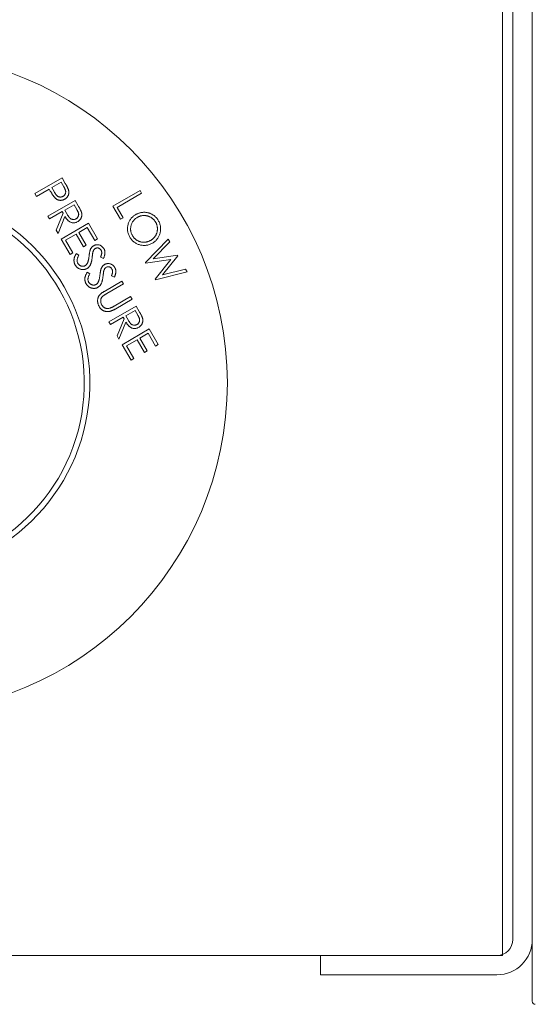
# Model space of a CAD drawing. Units: millimetres. Extents: x 527 to 771, y 537 to 719.
# Drawn here: x 684 to 686, y 644 to 648 of the extents above; entities that cross this region are included whole.
import ezdxf

# ---------------------------------------------------------------- set-up
doc = ezdxf.new("R2010")
doc.units = ezdxf.units.MM

msp = doc.modelspace()

# ---------------------------------------------------------------- linework, layer by layer
at = {"color": 7, "lineweight": 20}
msp.add_line((686.4023, 651.7501), (686.4023, 644.0095), dxfattribs=at)
at = {"color": 7, "linetype": 'Continuous', "lineweight": 20}
for p, q in [((686.2869, 644.1868), (686.2869, 651.6358)), ((686.3273, 651.5777), (686.3273, 644.2488)), ((684.4777, 647.1338), (684.5829, 647.1946)), ((684.5787, 647.1781), (684.543, 647.1575)), ((684.5894, 647.1596), (684.5787, 647.1781)), ((684.5829, 647.1946), (684.595, 647.1736)), ((684.4838, 647.1233), (684.4777, 647.1338)), ((684.5327, 647.1515), (684.4838, 647.1233)), ((684.537, 647.144), (684.5327, 647.1515)), ((684.543, 647.1575), (684.553, 647.1396)), ((684.779, 647.0855), (684.8842, 647.1463)), ((684.8903, 647.1357), (684.7953, 647.0808)), ((684.8842, 647.1463), (684.8903, 647.1357)), ((684.5279, 647.0468), (684.6331, 647.1076)), ((684.6289, 647.0911), (684.5931, 647.0705)), ((684.6395, 647.0726), (684.6289, 647.0911)), ((684.6331, 647.1076), (684.6452, 647.0866)), ((684.5829, 647.0646), (684.534, 647.0363)), ((684.5592, 646.9926), (684.5863, 647.0586)), ((684.5863, 647.0586), (684.5829, 647.0646)), ((684.5931, 647.0705), (684.6034, 647.0523)), ((684.8084, 647.0346), (684.779, 647.0855)), ((684.7953, 647.0808), (684.8186, 647.0404)), ((684.534, 647.0363), (684.5279, 647.0468)), ((684.5938, 647.0456), (684.5668, 646.9795)), ((684.579, 646.9583), (684.6842, 647.019)), ((684.6842, 647.019), (684.719, 646.9588)), ((684.8186, 647.0404), (684.8084, 647.0346)), ((684.5668, 646.9795), (684.5592, 646.9926)), ((684.6367, 646.9776), (684.5955, 646.9538)), ((684.6652, 646.9283), (684.6367, 646.9776)), ((684.6799, 647.0025), (684.647, 646.9835)), ((684.647, 646.9835), (684.6755, 646.9342)), ((684.7087, 646.9528), (684.6799, 647.0025)), ((684.6136, 646.8985), (684.579, 646.9583)), ((684.5955, 646.9538), (684.6239, 646.9044)), ((684.719, 646.9588), (684.7087, 646.9528)), ((684.9049, 646.8675), (684.9929, 646.9579)), ((684.9991, 646.9471), (684.9357, 646.882)), ((684.9929, 646.9579), (684.9991, 646.9471)), ((684.6239, 646.9044), (684.6136, 646.8985)), ((684.6375, 646.9023), (684.648, 646.8964)), ((684.6755, 646.9342), (684.6652, 646.9283)), ((684.743, 646.8835), (684.7316, 646.8883)), ((684.906, 646.8655), (684.9049, 646.8675)), ((685.004, 646.8796), (684.906, 646.8655)), ((684.9357, 646.882), (685.0289, 646.8956)), ((684.9424, 646.8025), (685.004, 646.8796)), ((685.0301, 646.8934), (684.9716, 646.8198)), ((685.0289, 646.8956), (685.0301, 646.8934)), ((684.6795, 646.8295), (684.6901, 646.8236)), ((685.0661, 646.8311), (684.9436, 646.8005)), ((684.9716, 646.8198), (685.06, 646.8418)), ((685.06, 646.8418), (685.0661, 646.8311)), ((684.7502, 646.7581), (684.8137, 646.7948)), ((684.7851, 646.8107), (684.7736, 646.8155)), ((684.8137, 646.7948), (684.8197, 646.7843)), ((684.9436, 646.8005), (684.9424, 646.8025)), ((684.8197, 646.7843), (684.7562, 646.7476)), ((684.7843, 646.699), (684.8478, 646.7357)), ((684.8539, 646.7252), (684.7904, 646.6885)), ((684.8478, 646.7357), (684.8539, 646.7252)), ((684.7639, 646.6381), (684.8691, 646.6988)), ((684.8649, 646.6823), (684.8291, 646.6617)), ((684.8756, 646.6638), (684.8649, 646.6823)), ((684.8691, 646.6988), (684.8812, 646.6779)), ((684.77, 646.6275), (684.7639, 646.6381)), ((684.8189, 646.6558), (684.77, 646.6275)), ((684.7953, 646.5838), (684.8224, 646.6498)), ((684.8298, 646.6368), (684.8028, 646.5708)), ((684.8224, 646.6498), (684.8189, 646.6558)), ((684.8291, 646.6617), (684.8394, 646.6435)), ((684.815, 646.5495), (684.9202, 646.6103)), ((684.9202, 646.6103), (684.955, 646.55)), ((684.8028, 646.5708), (684.7953, 646.5838)), ((684.8727, 646.5688), (684.8315, 646.545)), ((684.9012, 646.5195), (684.8727, 646.5688)), ((684.9159, 646.5938), (684.883, 646.5747)), ((684.883, 646.5747), (684.9115, 646.5254)), ((684.9447, 646.544), (684.9159, 646.5938)), ((684.8496, 646.4897), (684.815, 646.5495)), ((684.8315, 646.545), (684.86, 646.4957)), ((684.9115, 646.5254), (684.9012, 646.5195)), ((684.955, 646.55), (684.9447, 646.544)), ((684.86, 646.4957), (684.8496, 646.4897)), ((681.6023, 644.1868), (686.2869, 644.1868)), ((685.5823, 644.1868), (685.5823, 644.1118)), ((686.2653, 644.1118), (685.5823, 644.1118))]:
    msp.add_line(p, q, dxfattribs=at)
msp.add_circle((683.9446, 646.4014), 1.2776, dxfattribs=at)
for centre, radius, start, end in [((683.9446, 646.4014), 0.7453, 103.2966, 76.7034), ((683.9446, 646.4014), 0.724, 103.6951, 76.3048), ((686.2653, 644.2488), 0.137, 270, 0), ((686.2653, 644.2488), 0.062, 270, 0)]:
    msp.add_arc(centre, radius, start, end, dxfattribs=at)
at = {"color": 7, "lineweight": 20}
msp.add_arc((686.4141, 644.0095), 0.0118, 180, 269.6, dxfattribs=at)
at = {"color": 7, "linetype": 'Continuous', "lineweight": 20}
for points, knots in [([(684.595, 647.1736), (684.5958, 647.1722), (684.5974, 647.1694), (684.5996, 647.1654), (684.6015, 647.1618), (684.6032, 647.1584), (684.6047, 647.1555), (684.6058, 647.1528), (684.6068, 647.1505), (684.6072, 647.1491), (684.6074, 647.1484)], [0, 0, 0, 0, 0.177205, 0.339209, 0.486812, 0.618538, 0.736372, 0.838457, 0.926519, 1, 1, 1, 1]), ([(684.5542, 647.1183), (684.5536, 647.1189), (684.5525, 647.1201), (684.5508, 647.1223), (684.5489, 647.1249), (684.5468, 647.1279), (684.5446, 647.1314), (684.5422, 647.1352), (684.5396, 647.1395), (684.5379, 647.1425), (684.537, 647.144)], [0, 0, 0, 0, 0.075612, 0.164487, 0.267785, 0.385785, 0.517932, 0.663866, 0.824458, 1, 1, 1, 1]), ([(684.553, 647.1396), (684.5535, 647.1387), (684.5545, 647.137), (684.556, 647.1347), (684.5574, 647.1325), (684.5589, 647.1305), (684.5602, 647.1288), (684.5616, 647.1273), (684.5628, 647.126), (684.5645, 647.1246), (684.5666, 647.1231), (684.5692, 647.1219), (684.5721, 647.121), (684.575, 647.1206), (684.578, 647.1207), (684.5809, 647.1212), (684.5838, 647.1221), (684.5856, 647.1231), (684.5865, 647.1236)], [0, 0, 0, 0, 0.071359, 0.137519, 0.198884, 0.255672, 0.307639, 0.355269, 0.39794, 0.43665, 0.508219, 0.577624, 0.646541, 0.716684, 0.787381, 0.856826, 0.927523, 1, 1, 1, 1]), ([(684.5865, 647.1236), (684.5874, 647.1241), (684.589, 647.1251), (684.5912, 647.1271), (684.5931, 647.1294), (684.5946, 647.132), (684.5957, 647.1347), (684.5965, 647.1375), (684.5967, 647.1403), (684.5965, 647.1427), (684.5962, 647.1447), (684.5957, 647.1464), (684.595, 647.1482), (684.5943, 647.1502), (684.5933, 647.1523), (684.5922, 647.1546), (684.5909, 647.1571), (684.5899, 647.1587), (684.5894, 647.1596)], [0, 0, 0, 0, 0.072667, 0.143284, 0.214156, 0.286413, 0.358086, 0.427499, 0.495615, 0.564817, 0.602082, 0.644313, 0.691154, 0.742546, 0.799587, 0.861341, 0.928125, 1, 1, 1, 1]), ([(684.6074, 647.1484), (684.6076, 647.1476), (684.6081, 647.1459), (684.6085, 647.1433), (684.6088, 647.1408), (684.6088, 647.1383), (684.6086, 647.1358), (684.6082, 647.1333), (684.6076, 647.1308), (684.6068, 647.1284), (684.6058, 647.126), (684.6046, 647.1237), (684.6032, 647.1216), (684.6015, 647.1196), (684.5996, 647.1177), (684.5976, 647.1159), (684.5953, 647.1142), (684.5936, 647.1132), (684.5928, 647.1127)], [0, 0, 0, 0, 0.062928, 0.124902, 0.185682, 0.245604, 0.305124, 0.365187, 0.425579, 0.486839, 0.548101, 0.609527, 0.670679, 0.732732, 0.796908, 0.862089, 0.929456, 1, 1, 1, 1]), ([(684.5928, 647.1127), (684.5919, 647.1122), (684.5902, 647.1113), (684.5876, 647.1101), (684.585, 647.1092), (684.5824, 647.1085), (684.5798, 647.1081), (684.5773, 647.1079), (684.5747, 647.1079), (684.5722, 647.1082), (684.5697, 647.1087), (684.5673, 647.1095), (684.5649, 647.1104), (684.5627, 647.1116), (684.5604, 647.1129), (684.5582, 647.1145), (684.5562, 647.1163), (684.5548, 647.1176), (684.5542, 647.1183)], [0, 0, 0, 0, 0.070177, 0.137078, 0.20154, 0.264302, 0.325851, 0.385563, 0.445109, 0.50504, 0.564655, 0.623873, 0.68351, 0.743931, 0.805098, 0.867852, 0.9328, 1, 1, 1, 1]), ([(684.6368, 647.0366), (684.6376, 647.0371), (684.6393, 647.0382), (684.6415, 647.0402), (684.6433, 647.0425), (684.6448, 647.045), (684.6459, 647.0477), (684.6466, 647.0504), (684.6469, 647.0533), (684.6467, 647.0557), (684.6463, 647.0576), (684.6459, 647.0593), (684.6452, 647.0612), (684.6444, 647.0631), (684.6434, 647.0653), (684.6423, 647.0676), (684.641, 647.07), (684.64, 647.0717), (684.6395, 647.0726)], [0, 0, 0, 0, 0.07248, 0.143196, 0.213375, 0.284963, 0.356004, 0.424835, 0.492496, 0.561244, 0.598582, 0.640743, 0.687676, 0.739389, 0.796542, 0.858948, 0.926664, 1, 1, 1, 1]), ([(684.6574, 647.0621), (684.6577, 647.0612), (684.6582, 647.0595), (684.6587, 647.0568), (684.6589, 647.0542), (684.659, 647.0516), (684.6589, 647.0491), (684.6585, 647.0465), (684.6579, 647.044), (684.6571, 647.0415), (684.6561, 647.0391), (684.6549, 647.0368), (684.6534, 647.0346), (684.6518, 647.0326), (684.6499, 647.0306), (684.6479, 647.0288), (684.6456, 647.0272), (684.644, 647.0262), (684.6431, 647.0257)], [0, 0, 0, 0, 0.064086, 0.127139, 0.188212, 0.248984, 0.309292, 0.36951, 0.430678, 0.492116, 0.553746, 0.61527, 0.676464, 0.738042, 0.800865, 0.865451, 0.931476, 1, 1, 1, 1]), ([(684.6452, 647.0866), (684.646, 647.0852), (684.6475, 647.0826), (684.6497, 647.0787), (684.6516, 647.0751), (684.6533, 647.0719), (684.6547, 647.069), (684.6558, 647.0664), (684.6568, 647.0641), (684.6572, 647.0627), (684.6574, 647.0621)], [0, 0, 0, 0, 0.1763103, 0.3382588, 0.4854573, 0.6167991, 0.7346923, 0.8376189, 0.9261527, 1, 1, 1, 1]), ([(684.8674, 647.0528), (684.8687, 647.0535), (684.8712, 647.0548), (684.8751, 647.0566), (684.879, 647.0582), (684.8831, 647.0594), (684.8871, 647.0604), (684.8913, 647.0611), (684.8955, 647.0615), (684.8997, 647.0617), (684.904, 647.0616), (684.9082, 647.0612), (684.9123, 647.0606), (684.9163, 647.0597), (684.9202, 647.0585), (684.9241, 647.0571), (684.9279, 647.0554), (684.9316, 647.0534), (684.9351, 647.0512), (684.9385, 647.0488), (684.9417, 647.0462), (684.9447, 647.0434), (684.9475, 647.0404), (684.9501, 647.0372), (684.9526, 647.0338), (684.954, 647.0314), (684.9547, 647.0302)], [0, 0, 0, 0, 0.043208, 0.085884, 0.128062, 0.16997, 0.211641, 0.253489, 0.295696, 0.338195, 0.380672, 0.422326, 0.463782, 0.504815, 0.545583, 0.586736, 0.628007, 0.669801, 0.711754, 0.752826, 0.793871, 0.834731, 0.875592, 0.916637, 0.958047, 1, 1, 1, 1]), ([(684.6431, 647.0257), (684.6417, 647.0249), (684.6389, 647.0234), (684.6345, 647.0219), (684.6301, 647.0211), (684.6257, 647.0209), (684.6213, 647.0214), (684.6171, 647.0225), (684.613, 647.0243), (684.6097, 647.0264), (684.6072, 647.0283), (684.6053, 647.0301), (684.6034, 647.0321), (684.6015, 647.0344), (684.5995, 647.0368), (684.5976, 647.0395), (684.5957, 647.0425), (684.5944, 647.0445), (684.5938, 647.0456)], [0, 0, 0, 0, 0.0797406, 0.1558556, 0.2296615, 0.302584, 0.3746788, 0.4467297, 0.5198819, 0.5963791, 0.6367992, 0.6795243, 0.7253538, 0.7741619, 0.8257723, 0.8806091, 0.9387719, 1, 1, 1, 1]), ([(684.6034, 647.0523), (684.6039, 647.0515), (684.6049, 647.0498), (684.6063, 647.0475), (684.6077, 647.0454), (684.6091, 647.0435), (684.6105, 647.0418), (684.6118, 647.0403), (684.6131, 647.039), (684.6147, 647.0376), (684.6168, 647.0362), (684.6195, 647.0349), (684.6224, 647.034), (684.6253, 647.0337), (684.6283, 647.0337), (684.6312, 647.0343), (684.6341, 647.0352), (684.6359, 647.0361), (684.6368, 647.0366)], [0, 0, 0, 0, 0.070059, 0.135074, 0.195575, 0.251475, 0.302894, 0.350034, 0.393403, 0.432378, 0.504916, 0.574796, 0.644185, 0.714734, 0.785926, 0.855847, 0.927027, 1, 1, 1, 1]), ([(684.8447, 646.9656), (684.8436, 646.9675), (684.8416, 646.9713), (684.8392, 646.9773), (684.8373, 646.9833), (684.8362, 646.9894), (684.8356, 646.9956), (684.8358, 647.0018), (684.8365, 647.008), (684.8379, 647.0143), (684.8398, 647.0204), (684.8422, 647.0262), (684.8452, 647.0316), (684.8486, 647.0366), (684.8525, 647.0413), (684.857, 647.0455), (684.862, 647.0494), (684.8656, 647.0516), (684.8674, 647.0528)], [0, 0, 0, 0, 0.065988, 0.129882, 0.192216, 0.253703, 0.315083, 0.376723, 0.439266, 0.503564, 0.567646, 0.630064, 0.6912, 0.751774, 0.812203, 0.8733, 0.93572, 1, 1, 1, 1]), ([(684.8737, 647.0418), (684.8722, 647.0409), (684.8692, 647.0391), (684.8652, 647.0359), (684.8615, 647.0324), (684.8583, 647.0286), (684.8554, 647.0246), (684.8531, 647.0202), (684.851, 647.0155), (684.8495, 647.0106), (684.8484, 647.0055), (684.8478, 647.0005), (684.8477, 646.9956), (684.8481, 646.9906), (684.849, 646.9858), (684.8504, 646.981), (684.8523, 646.9763), (684.8539, 646.9733), (684.8547, 646.9718)], [0, 0, 0, 0, 0.0657399, 0.1293084, 0.1915826, 0.2529636, 0.3142675, 0.3757934, 0.4384611, 0.5029214, 0.5670827, 0.6296459, 0.6908608, 0.751352, 0.8120809, 0.8733321, 0.9358132, 1, 1, 1, 1]), ([(684.9447, 647.0238), (684.9441, 647.0247), (684.943, 647.0266), (684.941, 647.0293), (684.9389, 647.0319), (684.9366, 647.0343), (684.9342, 647.0365), (684.9316, 647.0386), (684.9288, 647.0406), (684.9259, 647.0424), (684.9228, 647.044), (684.9197, 647.0454), (684.9166, 647.0466), (684.9134, 647.0476), (684.9101, 647.0483), (684.9068, 647.0489), (684.9034, 647.0491), (684.9001, 647.0492), (684.8967, 647.0491), (684.8933, 647.0488), (684.8899, 647.0482), (684.8866, 647.0474), (684.8833, 647.0463), (684.8801, 647.045), (684.8769, 647.0436), (684.8748, 647.0424), (684.8737, 647.0418)], [0, 0, 0, 0, 0.041219, 0.081697, 0.122454, 0.162835, 0.203871, 0.244902, 0.286528, 0.328921, 0.37131, 0.413313, 0.454452, 0.495391, 0.5365, 0.577383, 0.618785, 0.660348, 0.702219, 0.743709, 0.785575, 0.827113, 0.869461, 0.912144, 0.955606, 1, 1, 1, 1]), ([(684.9256, 646.9532), (684.9266, 646.9538), (684.9286, 646.955), (684.9315, 646.957), (684.9342, 646.9592), (684.9367, 646.9615), (684.939, 646.9639), (684.9412, 646.9665), (684.9431, 646.9692), (684.9449, 646.972), (684.9465, 646.975), (684.9479, 646.978), (684.949, 646.9811), (684.95, 646.9843), (684.9507, 646.9876), (684.9512, 646.9909), (684.9515, 646.9943), (684.9516, 646.9978), (684.9515, 647.0013), (684.9512, 647.0047), (684.9506, 647.0081), (684.9499, 647.0114), (684.9489, 647.0146), (684.9477, 647.0177), (684.9464, 647.0208), (684.9453, 647.0228), (684.9447, 647.0238)], [0, 0, 0, 0, 0.043906, 0.086806, 0.128933, 0.170838, 0.211871, 0.253072, 0.29399, 0.335232, 0.376309, 0.417394, 0.457892, 0.498768, 0.539833, 0.581329, 0.623351, 0.666133, 0.709223, 0.751272, 0.793063, 0.834486, 0.875735, 0.916897, 0.958255, 1, 1, 1, 1]), ([(684.9547, 647.0302), (684.9558, 647.0283), (684.9579, 647.0244), (684.9604, 647.0183), (684.9623, 647.0122), (684.9635, 647.006), (684.9641, 646.9998), (684.964, 646.9936), (684.9633, 646.9873), (684.9619, 646.981), (684.96, 646.9749), (684.9576, 646.9691), (684.9546, 646.9637), (684.9511, 646.9586), (684.9471, 646.954), (684.9425, 646.9497), (684.9375, 646.9457), (684.9338, 646.9434), (684.9319, 646.9423)], [0, 0, 0, 0, 0.0666748, 0.1310417, 0.193762, 0.2554299, 0.3164091, 0.3778622, 0.4399426, 0.5034978, 0.5668893, 0.6286342, 0.6894384, 0.7496316, 0.8103983, 0.871864, 0.9348108, 1, 1, 1, 1]), ([(684.9319, 646.9423), (684.93, 646.9413), (684.9262, 646.9392), (684.9203, 646.9368), (684.9143, 646.935), (684.9082, 646.9339), (684.9021, 646.9334), (684.8959, 646.9335), (684.8896, 646.9343), (684.8834, 646.9356), (684.8773, 646.9375), (684.8715, 646.94), (684.866, 646.943), (684.861, 646.9465), (684.8563, 646.9505), (684.852, 646.955), (684.8481, 646.96), (684.8459, 646.9637), (684.8447, 646.9656)], [0, 0, 0, 0, 0.065227, 0.128251, 0.190181, 0.251091, 0.312108, 0.373409, 0.435878, 0.500071, 0.564351, 0.626761, 0.688126, 0.748875, 0.810045, 0.87156, 0.934748, 1, 1, 1, 1]), ([(684.8547, 646.9718), (684.8553, 646.9708), (684.8566, 646.9688), (684.8585, 646.966), (684.8607, 646.9634), (684.863, 646.9609), (684.8654, 646.9586), (684.8681, 646.9564), (684.8708, 646.9544), (684.8737, 646.9526), (684.8767, 646.951), (684.8798, 646.9495), (684.8829, 646.9483), (684.8861, 646.9474), (684.8894, 646.9466), (684.8926, 646.9461), (684.896, 646.9458), (684.8994, 646.9457), (684.9028, 646.9459), (684.9061, 646.9462), (684.9095, 646.9468), (684.9128, 646.9477), (684.916, 646.9487), (684.9193, 646.9499), (684.9225, 646.9514), (684.9246, 646.9526), (684.9256, 646.9532)], [0, 0, 0, 0, 0.042804, 0.085108, 0.126595, 0.167902, 0.209398, 0.250654, 0.292232, 0.334373, 0.376346, 0.417652, 0.458468, 0.499257, 0.539636, 0.580322, 0.621303, 0.662707, 0.704437, 0.745775, 0.787194, 0.828652, 0.870471, 0.912997, 0.956031, 1, 1, 1, 1]), ([(684.6336, 646.8577), (684.6331, 646.8585), (684.6322, 646.8601), (684.6312, 646.8625), (684.6302, 646.865), (684.6295, 646.8676), (684.629, 646.8701), (684.6287, 646.8727), (684.6286, 646.8754), (684.6286, 646.878), (684.6289, 646.8808), (684.6294, 646.8836), (684.6302, 646.8865), (684.6311, 646.8896), (684.6324, 646.8926), (684.6339, 646.8958), (684.6355, 646.8991), (684.6368, 646.9012), (684.6375, 646.9023)], [0, 0, 0, 0, 0.057775, 0.114663, 0.170488, 0.226037, 0.281128, 0.336139, 0.391764, 0.448367, 0.506268, 0.56692, 0.630686, 0.697231, 0.767167, 0.840831, 0.918377, 1, 1, 1, 1]), ([(684.6871, 646.8928), (684.6873, 646.8943), (684.6876, 646.8972), (684.6883, 646.9013), (684.6888, 646.905), (684.6895, 646.9083), (684.6901, 646.9112), (684.6907, 646.9136), (684.6913, 646.9157), (684.6918, 646.9169), (684.692, 646.9175)], [0, 0, 0, 0, 0.1811353, 0.3451829, 0.4938092, 0.6265935, 0.7430923, 0.844758, 0.9296859, 1, 1, 1, 1]), ([(684.692, 646.9175), (684.6924, 646.9183), (684.6931, 646.9199), (684.6944, 646.9221), (684.6958, 646.9242), (684.6973, 646.9262), (684.699, 646.9279), (684.7008, 646.9296), (684.7028, 646.9311), (684.7042, 646.9319), (684.7049, 646.9324)], [0, 0, 0, 0, 0.1315954, 0.2600545, 0.3861452, 0.5099237, 0.6320257, 0.7542728, 0.8765621, 1, 1, 1, 1]), ([(684.7018, 646.9072), (684.7017, 646.9069), (684.7015, 646.9061), (684.7013, 646.9046), (684.701, 646.9028), (684.7007, 646.9006), (684.7003, 646.8979), (684.6999, 646.8948), (684.6995, 646.8913), (684.6992, 646.8889), (684.6991, 646.8876)], [0, 0, 0, 0, 0.051523, 0.124975, 0.218203, 0.333464, 0.468354, 0.624253, 0.802231, 1, 1, 1, 1]), ([(684.7116, 646.9217), (684.711, 646.9214), (684.7099, 646.9207), (684.7084, 646.9194), (684.707, 646.918), (684.7057, 646.9164), (684.7045, 646.9146), (684.7035, 646.9124), (684.7025, 646.91), (684.702, 646.9082), (684.7018, 646.9072)], [0, 0, 0, 0, 0.1093, 0.217637, 0.326419, 0.43875, 0.557051, 0.688637, 0.83649, 1, 1, 1, 1]), ([(684.7049, 646.9324), (684.706, 646.933), (684.7083, 646.9342), (684.7119, 646.9354), (684.7156, 646.9361), (684.7193, 646.9364), (684.723, 646.9361), (684.7267, 646.9353), (684.7302, 646.9341), (684.7336, 646.9322), (684.7368, 646.93), (684.7397, 646.9274), (684.7422, 646.9244), (684.7436, 646.9222), (684.7443, 646.9211)], [0, 0, 0, 0, 0.085025, 0.167385, 0.24885, 0.330505, 0.412196, 0.492835, 0.574369, 0.658701, 0.743646, 0.82812, 0.91315, 1, 1, 1, 1]), ([(684.7333, 646.915), (684.7327, 646.916), (684.7314, 646.9179), (684.7291, 646.9203), (684.7264, 646.9221), (684.7234, 646.9233), (684.7204, 646.9239), (684.7173, 646.9238), (684.7143, 646.9232), (684.7125, 646.9222), (684.7116, 646.9217)], [0, 0, 0, 0, 0.13862, 0.267488, 0.391992, 0.51721, 0.640242, 0.757268, 0.876398, 1, 1, 1, 1]), ([(684.7316, 646.8883), (684.7319, 646.8892), (684.7326, 646.8908), (684.7335, 646.8932), (684.7343, 646.8955), (684.7349, 646.8976), (684.7354, 646.8995), (684.7357, 646.9013), (684.736, 646.9029), (684.7361, 646.9049), (684.736, 646.9072), (684.7355, 646.9099), (684.7346, 646.9126), (684.7337, 646.9142), (684.7333, 646.915)], [0, 0, 0, 0, 0.099105, 0.1906, 0.275396, 0.353871, 0.426114, 0.491037, 0.550084, 0.603479, 0.703189, 0.801004, 0.899611, 1, 1, 1, 1]), ([(684.7443, 646.9211), (684.745, 646.9199), (684.7463, 646.9174), (684.7476, 646.9134), (684.7485, 646.9093), (684.7487, 646.9057), (684.7486, 646.9028), (684.7483, 646.9004), (684.7479, 646.898), (684.7473, 646.8953), (684.7465, 646.8926), (684.7455, 646.8897), (684.7443, 646.8866), (684.7435, 646.8846), (684.743, 646.8835)], [0, 0, 0, 0, 0.108301, 0.214533, 0.320358, 0.428659, 0.485196, 0.545813, 0.610128, 0.678359, 0.752053, 0.830008, 0.91235, 1, 1, 1, 1]), ([(684.648, 646.8964), (684.6471, 646.8949), (684.6453, 646.8919), (684.6432, 646.8873), (684.6417, 646.883), (684.6408, 646.8789), (684.6404, 646.875), (684.6407, 646.8713), (684.6416, 646.8678), (684.6427, 646.8657), (684.6432, 646.8646)], [0, 0, 0, 0, 0.161269, 0.308876, 0.443731, 0.567644, 0.682557, 0.79095, 0.895256, 1, 1, 1, 1]), ([(684.6432, 646.8646), (684.6437, 646.8638), (684.6448, 646.8621), (684.6468, 646.8598), (684.6489, 646.8578), (684.6514, 646.8561), (684.654, 646.8546), (684.6566, 646.8536), (684.6594, 646.853), (684.6621, 646.8528), (684.6648, 646.8529), (684.6675, 646.8535), (684.67, 646.8543), (684.6716, 646.8551), (684.6723, 646.8555)], [0, 0, 0, 0, 0.0890653, 0.1769957, 0.2637377, 0.3526443, 0.4398824, 0.5233556, 0.604911, 0.6861635, 0.7665578, 0.8447162, 0.9217824, 1, 1, 1, 1]), ([(684.6723, 646.8555), (684.6732, 646.8561), (684.6749, 646.8572), (684.6771, 646.8594), (684.6791, 646.862), (684.6801, 646.864), (684.6806, 646.865)], [0, 0, 0, 0, 0.237117, 0.479708, 0.730284, 1, 1, 1, 1]), ([(684.6991, 646.8876), (684.6989, 646.886), (684.6985, 646.8829), (684.6979, 646.8785), (684.6971, 646.8744), (684.6963, 646.8706), (684.6953, 646.8671), (684.6943, 646.864), (684.6932, 646.8611), (684.692, 646.8585), (684.6908, 646.8561), (684.6894, 646.854), (684.6879, 646.8519), (684.6863, 646.8501), (684.6847, 646.8484), (684.6829, 646.8468), (684.6811, 646.8454), (684.6798, 646.8446), (684.6791, 646.8442)], [0, 0, 0, 0, 0.096043, 0.186029, 0.269964, 0.348516, 0.421213, 0.488803, 0.550851, 0.607781, 0.661422, 0.713349, 0.763271, 0.812087, 0.860036, 0.907366, 0.953649, 1, 1, 1, 1]), ([(684.6806, 646.865), (684.681, 646.8658), (684.6817, 646.8675), (684.6827, 646.8702), (684.6835, 646.8733), (684.6844, 646.8766), (684.6852, 646.8802), (684.6859, 646.8841), (684.6865, 646.8884), (684.6869, 646.8913), (684.6871, 646.8928)], [0, 0, 0, 0, 0.091486, 0.191574, 0.300601, 0.420892, 0.550538, 0.689707, 0.839502, 1, 1, 1, 1]), ([(684.7469, 646.8595), (684.7481, 646.8601), (684.7503, 646.8613), (684.7539, 646.8625), (684.7576, 646.8633), (684.7614, 646.8635), (684.7651, 646.8633), (684.7687, 646.8625), (684.7723, 646.8612), (684.7756, 646.8594), (684.7788, 646.8572), (684.7817, 646.8546), (684.7843, 646.8516), (684.7856, 646.8494), (684.7864, 646.8483)], [0, 0, 0, 0, 0.085025, 0.167385, 0.24885, 0.330505, 0.412196, 0.492835, 0.574369, 0.658701, 0.743646, 0.82812, 0.91315, 1, 1, 1, 1]), ([(684.6791, 646.8442), (684.6782, 646.8437), (684.6763, 646.8427), (684.6733, 646.8415), (684.6703, 646.8407), (684.6672, 646.8402), (684.664, 646.84), (684.6608, 646.8401), (684.6575, 646.8406), (684.6542, 646.8414), (684.6509, 646.8425), (684.6479, 646.8438), (684.645, 646.8455), (684.6423, 646.8474), (684.6398, 646.8496), (684.6375, 646.852), (684.6354, 646.8547), (684.6342, 646.8567), (684.6336, 646.8577)], [0, 0, 0, 0, 0.061703, 0.121768, 0.181096, 0.240492, 0.30013, 0.3611, 0.424006, 0.488922, 0.554146, 0.617769, 0.680381, 0.742603, 0.805066, 0.868393, 0.933185, 1, 1, 1, 1]), ([(684.6756, 646.7848), (684.6752, 646.7856), (684.6743, 646.7872), (684.6732, 646.7897), (684.6723, 646.7922), (684.6716, 646.7947), (684.6711, 646.7973), (684.6707, 646.7999), (684.6706, 646.8025), (684.6707, 646.8052), (684.6709, 646.8079), (684.6715, 646.8108), (684.6722, 646.8137), (684.6732, 646.8167), (684.6745, 646.8198), (684.6759, 646.8229), (684.6776, 646.8262), (684.6789, 646.8284), (684.6795, 646.8295)], [0, 0, 0, 0, 0.057775, 0.114663, 0.170488, 0.226037, 0.281128, 0.336139, 0.391764, 0.448367, 0.506268, 0.56692, 0.630686, 0.697231, 0.767167, 0.840831, 0.918377, 1, 1, 1, 1]), ([(684.7291, 646.82), (684.7293, 646.8215), (684.7297, 646.8244), (684.7303, 646.8285), (684.7309, 646.8322), (684.7315, 646.8354), (684.7321, 646.8383), (684.7327, 646.8408), (684.7334, 646.8429), (684.7338, 646.8441), (684.7341, 646.8446)], [0, 0, 0, 0, 0.181135, 0.345183, 0.493809, 0.626594, 0.743092, 0.844758, 0.929686, 1, 1, 1, 1]), ([(684.7341, 646.8446), (684.7344, 646.8454), (684.7351, 646.847), (684.7364, 646.8493), (684.7378, 646.8513), (684.7394, 646.8533), (684.7411, 646.8551), (684.7429, 646.8567), (684.7448, 646.8582), (684.7462, 646.8591), (684.7469, 646.8595)], [0, 0, 0, 0, 0.131595, 0.260054, 0.386145, 0.509924, 0.632026, 0.754273, 0.876562, 1, 1, 1, 1]), ([(684.7438, 646.8344), (684.7437, 646.834), (684.7436, 646.8332), (684.7433, 646.8318), (684.743, 646.83), (684.7427, 646.8277), (684.7424, 646.825), (684.742, 646.822), (684.7416, 646.8185), (684.7413, 646.816), (684.7411, 646.8147)], [0, 0, 0, 0, 0.051523, 0.124975, 0.218203, 0.333464, 0.468354, 0.624253, 0.802231, 1, 1, 1, 1]), ([(684.7536, 646.8489), (684.7531, 646.8485), (684.752, 646.8479), (684.7505, 646.8466), (684.749, 646.8452), (684.7478, 646.8436), (684.7466, 646.8418), (684.7456, 646.8396), (684.7446, 646.8371), (684.7441, 646.8353), (684.7438, 646.8344)], [0, 0, 0, 0, 0.1093, 0.217637, 0.326419, 0.43875, 0.557051, 0.688637, 0.83649, 1, 1, 1, 1]), ([(684.7753, 646.8422), (684.7747, 646.8432), (684.7735, 646.8451), (684.7711, 646.8474), (684.7685, 646.8492), (684.7655, 646.8504), (684.7625, 646.851), (684.7594, 646.851), (684.7564, 646.8503), (684.7546, 646.8494), (684.7536, 646.8489)], [0, 0, 0, 0, 0.13862, 0.267488, 0.391992, 0.51721, 0.640242, 0.757268, 0.876398, 1, 1, 1, 1]), ([(684.7736, 646.8155), (684.774, 646.8163), (684.7747, 646.818), (684.7756, 646.8204), (684.7763, 646.8226), (684.7769, 646.8247), (684.7775, 646.8266), (684.7778, 646.8284), (684.778, 646.8301), (684.7782, 646.832), (684.778, 646.8344), (684.7775, 646.8371), (684.7767, 646.8397), (684.7758, 646.8413), (684.7753, 646.8422)], [0, 0, 0, 0, 0.099105, 0.1906, 0.275396, 0.353871, 0.426114, 0.491037, 0.550084, 0.603479, 0.703189, 0.801004, 0.899611, 1, 1, 1, 1]), ([(684.7864, 646.8483), (684.787, 646.847), (684.7884, 646.8445), (684.7897, 646.8405), (684.7905, 646.8364), (684.7908, 646.8329), (684.7907, 646.8299), (684.7904, 646.8276), (684.7899, 646.8251), (684.7893, 646.8225), (684.7885, 646.8197), (684.7875, 646.8168), (684.7864, 646.8138), (684.7855, 646.8117), (684.7851, 646.8107)], [0, 0, 0, 0, 0.1083009, 0.2145332, 0.3203582, 0.4286591, 0.4851957, 0.5458133, 0.6101283, 0.6783587, 0.7520525, 0.8300076, 0.91235, 1, 1, 1, 1]), ([(684.6901, 646.8236), (684.6891, 646.822), (684.6874, 646.819), (684.6853, 646.8145), (684.6838, 646.8102), (684.6828, 646.806), (684.6825, 646.8021), (684.6828, 646.7984), (684.6837, 646.7949), (684.6847, 646.7928), (684.6853, 646.7918)], [0, 0, 0, 0, 0.1612689, 0.3088759, 0.4437311, 0.5676444, 0.6825569, 0.7909497, 0.8952564, 1, 1, 1, 1]), ([(684.6853, 646.7918), (684.6858, 646.7909), (684.6868, 646.7892), (684.6888, 646.787), (684.691, 646.7849), (684.6934, 646.7832), (684.696, 646.7818), (684.6987, 646.7808), (684.7014, 646.7802), (684.7042, 646.7799), (684.7069, 646.7801), (684.7095, 646.7806), (684.7121, 646.7814), (684.7136, 646.7822), (684.7144, 646.7827)], [0, 0, 0, 0, 0.0890653, 0.1769957, 0.2637377, 0.3526443, 0.4398824, 0.5233556, 0.604911, 0.6861635, 0.7665578, 0.8447162, 0.9217824, 1, 1, 1, 1]), ([(684.7144, 646.7827), (684.7153, 646.7832), (684.717, 646.7843), (684.7192, 646.7866), (684.7212, 646.7892), (684.7222, 646.7912), (684.7227, 646.7922)], [0, 0, 0, 0, 0.237117, 0.479708, 0.730284, 1, 1, 1, 1]), ([(684.7411, 646.8147), (684.741, 646.8131), (684.7406, 646.8101), (684.7399, 646.8057), (684.7392, 646.8016), (684.7383, 646.7978), (684.7374, 646.7943), (684.7364, 646.7911), (684.7353, 646.7882), (684.7341, 646.7856), (684.7328, 646.7833), (684.7314, 646.7811), (684.73, 646.7791), (684.7284, 646.7772), (684.7267, 646.7755), (684.725, 646.774), (684.7232, 646.7726), (684.7218, 646.7718), (684.7212, 646.7714)], [0, 0, 0, 0, 0.096043, 0.186029, 0.269964, 0.348516, 0.421213, 0.488803, 0.550851, 0.607781, 0.661422, 0.713349, 0.763271, 0.812087, 0.860036, 0.907366, 0.953649, 1, 1, 1, 1]), ([(684.7227, 646.7922), (684.723, 646.793), (684.7238, 646.7947), (684.7247, 646.7974), (684.7256, 646.8004), (684.7264, 646.8037), (684.7272, 646.8073), (684.7279, 646.8113), (684.7286, 646.8155), (684.729, 646.8184), (684.7291, 646.82)], [0, 0, 0, 0, 0.091486, 0.191574, 0.300601, 0.420892, 0.550538, 0.689707, 0.839502, 1, 1, 1, 1]), ([(684.7212, 646.7714), (684.7202, 646.7709), (684.7183, 646.7699), (684.7154, 646.7687), (684.7123, 646.7678), (684.7092, 646.7673), (684.7061, 646.7671), (684.7028, 646.7673), (684.6996, 646.7678), (684.6962, 646.7685), (684.693, 646.7696), (684.6899, 646.771), (684.687, 646.7726), (684.6843, 646.7745), (684.6819, 646.7767), (684.6796, 646.7792), (684.6774, 646.7819), (684.6762, 646.7838), (684.6756, 646.7848)], [0, 0, 0, 0, 0.061703, 0.121768, 0.181096, 0.240492, 0.30013, 0.3611, 0.424006, 0.488922, 0.554146, 0.617769, 0.680381, 0.742603, 0.805066, 0.868393, 0.933185, 1, 1, 1, 1]), ([(684.7291, 646.7434), (684.7296, 646.7439), (684.7306, 646.7449), (684.7324, 646.7464), (684.7345, 646.7481), (684.737, 646.7499), (684.7398, 646.7518), (684.7429, 646.7538), (684.7465, 646.7559), (684.7489, 646.7574), (684.7502, 646.7581)], [0, 0, 0, 0, 0.07882, 0.169909, 0.274803, 0.392525, 0.52379, 0.668694, 0.827623, 1, 1, 1, 1]), ([(684.7266, 646.6966), (684.726, 646.6977), (684.7248, 646.6998), (684.7234, 646.7029), (684.7222, 646.7061), (684.7212, 646.7093), (684.7205, 646.7125), (684.7201, 646.7156), (684.7199, 646.7188), (684.72, 646.7219), (684.7203, 646.725), (684.7209, 646.728), (684.7217, 646.7309), (684.7227, 646.7336), (684.7239, 646.7363), (684.7254, 646.7388), (684.7271, 646.7412), (684.7285, 646.7426), (684.7291, 646.7434)], [0, 0, 0, 0, 0.071893, 0.141195, 0.20844, 0.274598, 0.338492, 0.402016, 0.465031, 0.527487, 0.58928, 0.649372, 0.708679, 0.766577, 0.824387, 0.882329, 0.940622, 1, 1, 1, 1]), ([(684.7424, 646.7391), (684.7415, 646.7383), (684.7397, 646.7369), (684.7374, 646.7345), (684.7355, 646.7321), (684.734, 646.7294), (684.733, 646.7266), (684.7323, 646.7235), (684.732, 646.7201), (684.7321, 646.7165), (684.7326, 646.7129), (684.7334, 646.7094), (684.7346, 646.7061), (684.7357, 646.704), (684.7363, 646.703)], [0, 0, 0, 0, 0.0871555, 0.1683926, 0.2460179, 0.3196519, 0.3933082, 0.4713374, 0.5544248, 0.645137, 0.7372186, 0.8266649, 0.9134864, 1, 1, 1, 1]), ([(684.7562, 646.7476), (684.7553, 646.7471), (684.7536, 646.7461), (684.7512, 646.7447), (684.7491, 646.7434), (684.7472, 646.7423), (684.7456, 646.7413), (684.7443, 646.7404), (684.7432, 646.7397), (684.7427, 646.7393), (684.7424, 646.7391)], [0, 0, 0, 0, 0.191626, 0.363227, 0.516864, 0.650507, 0.766711, 0.862952, 0.941367, 1, 1, 1, 1]), ([(684.7904, 646.6885), (684.7893, 646.6878), (684.787, 646.6865), (684.7837, 646.6848), (684.7804, 646.6832), (684.7773, 646.6818), (684.7743, 646.6806), (684.7715, 646.6796), (684.7687, 646.6787), (684.7661, 646.6781), (684.7635, 646.6776), (684.7608, 646.6773), (684.7582, 646.6773), (684.7555, 646.6775), (684.7528, 646.6779), (684.75, 646.6785), (684.7473, 646.6793), (684.7445, 646.6803), (684.7418, 646.6816), (684.7392, 646.6831), (684.7367, 646.6847), (684.7344, 646.6867), (684.7322, 646.6888), (684.7302, 646.6912), (684.7283, 646.6938), (684.7271, 646.6957), (684.7266, 646.6966)], [0, 0, 0, 0, 0.054164, 0.105891, 0.154788, 0.201353, 0.245353, 0.286978, 0.32629, 0.363286, 0.399074, 0.434788, 0.471013, 0.507665, 0.544934, 0.583, 0.622215, 0.662902, 0.703799, 0.744731, 0.785107, 0.826167, 0.867998, 0.910892, 0.954628, 1, 1, 1, 1]), ([(684.7363, 646.703), (684.7368, 646.7021), (684.7378, 646.7004), (684.7397, 646.6981), (684.7419, 646.6961), (684.7442, 646.6942), (684.7468, 646.6926), (684.7494, 646.6913), (684.7522, 646.6904), (684.755, 646.6897), (684.758, 646.6894), (684.761, 646.6895), (684.7641, 646.6898), (684.7662, 646.6903), (684.7673, 646.6906)], [0, 0, 0, 0, 0.08301, 0.165099, 0.247754, 0.331421, 0.414847, 0.496121, 0.576879, 0.657189, 0.739334, 0.823108, 0.909501, 1, 1, 1, 1]), ([(684.7673, 646.6906), (684.7677, 646.6907), (684.7686, 646.691), (684.7702, 646.6916), (684.7719, 646.6924), (684.7739, 646.6933), (684.7762, 646.6945), (684.7787, 646.6958), (684.7814, 646.6973), (684.7833, 646.6984), (684.7843, 646.699)], [0, 0, 0, 0, 0.06986, 0.155948, 0.256561, 0.373665, 0.505588, 0.654691, 0.81928, 1, 1, 1, 1]), ([(684.8812, 646.6779), (684.882, 646.6765), (684.8835, 646.6738), (684.8857, 646.6699), (684.8876, 646.6663), (684.8893, 646.6631), (684.8907, 646.6602), (684.8919, 646.6576), (684.8928, 646.6553), (684.8932, 646.6539), (684.8935, 646.6533)], [0, 0, 0, 0, 0.17631, 0.338259, 0.485457, 0.616799, 0.734692, 0.837619, 0.926153, 1, 1, 1, 1]), ([(684.8791, 646.6169), (684.8777, 646.6161), (684.875, 646.6146), (684.8705, 646.6132), (684.8661, 646.6123), (684.8617, 646.6121), (684.8573, 646.6126), (684.8531, 646.6137), (684.849, 646.6155), (684.8457, 646.6176), (684.8432, 646.6196), (684.8413, 646.6213), (684.8394, 646.6233), (684.8375, 646.6256), (684.8355, 646.628), (684.8336, 646.6308), (684.8317, 646.6337), (684.8305, 646.6358), (684.8298, 646.6368)], [0, 0, 0, 0, 0.079741, 0.155856, 0.229661, 0.302584, 0.374679, 0.44673, 0.519882, 0.596379, 0.636799, 0.679524, 0.725354, 0.774162, 0.825772, 0.880609, 0.938772, 1, 1, 1, 1]), ([(684.8394, 646.6435), (684.8399, 646.6427), (684.8409, 646.641), (684.8423, 646.6387), (684.8437, 646.6366), (684.8451, 646.6347), (684.8465, 646.633), (684.8478, 646.6315), (684.8491, 646.6302), (684.8507, 646.6288), (684.8529, 646.6274), (684.8555, 646.6261), (684.8584, 646.6252), (684.8613, 646.6249), (684.8643, 646.625), (684.8672, 646.6255), (684.8701, 646.6264), (684.8719, 646.6274), (684.8728, 646.6278)], [0, 0, 0, 0, 0.070059, 0.135074, 0.195575, 0.251475, 0.302894, 0.350034, 0.393403, 0.432378, 0.504916, 0.574796, 0.644185, 0.714734, 0.785926, 0.855847, 0.927027, 1, 1, 1, 1]), ([(684.8728, 646.6278), (684.8737, 646.6284), (684.8753, 646.6294), (684.8775, 646.6314), (684.8793, 646.6337), (684.8808, 646.6362), (684.8819, 646.6389), (684.8826, 646.6417), (684.8829, 646.6445), (684.8827, 646.6469), (684.8823, 646.6489), (684.8819, 646.6505), (684.8812, 646.6524), (684.8804, 646.6543), (684.8795, 646.6565), (684.8783, 646.6588), (684.877, 646.6613), (684.8761, 646.6629), (684.8756, 646.6638)], [0, 0, 0, 0, 0.07248, 0.143196, 0.213375, 0.284963, 0.356004, 0.424835, 0.492496, 0.561244, 0.598582, 0.640743, 0.687676, 0.739389, 0.796542, 0.858948, 0.926664, 1, 1, 1, 1]), ([(684.8935, 646.6533), (684.8937, 646.6524), (684.8942, 646.6507), (684.8947, 646.648), (684.895, 646.6454), (684.8951, 646.6429), (684.8949, 646.6403), (684.8945, 646.6377), (684.8939, 646.6352), (684.8931, 646.6327), (684.8921, 646.6303), (684.8909, 646.628), (684.8894, 646.6258), (684.8878, 646.6238), (684.8859, 646.6219), (684.8839, 646.6201), (684.8816, 646.6184), (684.88, 646.6174), (684.8791, 646.6169)], [0, 0, 0, 0, 0.064086, 0.127139, 0.188212, 0.248984, 0.309292, 0.36951, 0.430678, 0.492116, 0.553746, 0.61527, 0.676464, 0.738042, 0.800865, 0.865451, 0.931476, 1, 1, 1, 1])]:
    msp.add_open_spline(points, degree=3, knots=knots, dxfattribs=at)

doc.saveas('drawing.dxf')
